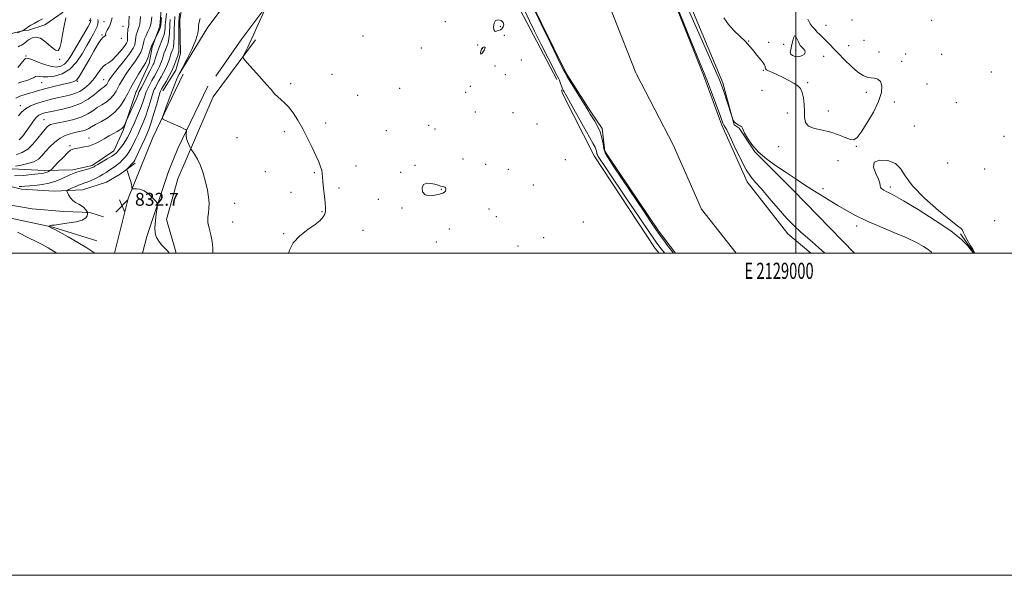
# Model space of a CAD drawing. Extents: x 2127300 to 2130200, y 342300 to 345200.
# Drawn here: x 2128519 to 2129129, y 342300 to 342645 of the extents above; entities that cross this region are included whole.
import ezdxf
from ezdxf.enums import TextEntityAlignment as Align

# ---------------------------------------------------------------- set-up
doc = ezdxf.new("R2010")
doc.units = 0
doc.header["$MEASUREMENT"] = 0
for name, color, linetype, lineweight in [('32000', 7, 'Continuous', 0), ('32001', 7, 'Continuous', 0), ('DTM HARD BREAKLINE', 7, 'Continuous', 0), ('DTM SPOT ELEVATION', 2, 'Continuous', 13), ('INDEX CONTOUR', 41, 'Continuous', 13), ('INTERMEDIATE CONTOUR', 44, 'Continuous', 0), ('INTERMEDIATE CONTOUR DEPRESSION', 44, 'Continuous', 0), ('SPOT ELEVATION', 7, 'Continuous', 0), ('STREAM - RIVER CENTERLINE', 11, 'Continuous', 0), ('STREAM - RIVER DOUBLE LINE', 5, 'Continuous', 0)]:
    doc.layers.add(name, color=color, linetype=linetype, lineweight=lineweight)
doc.styles.add('Style-ITALICS', font='ITALICS.shx')
doc.styles.add('Style-WORKING', font='WORKING.shx')

# ---------------------------------------------------------------- blocks, each defined once
blk = doc.blocks.new('SPOT')
at = {"layer": 'SPOT ELEVATION'}
for p, q in [((-3.91, -3.91), (3.82, 3.81)), ((-1.65, 3.77), (1.72, -3.93))]:
    blk.add_line(p, q, dxfattribs=at)

msp = doc.modelspace()

# ---------------------------------------------------------------- linework, layer by layer
at = {"layer": '32000', "flags": 128}
for points in [[(2127300, 342300), (2130200, 342300), (2130200, 345200), (2127300, 345200), (2127300, 342300)], [(2127500, 342500), (2130000, 342500), (2130000, 345000), (2127500, 345000), (2127500, 342500)], [(2129000, 342500), (2129000, 345000)]]:
    msp.add_lwpolyline(points, dxfattribs=at)
at = {"layer": 'DTM HARD BREAKLINE'}
for points in [[(2128863.754, 342827.321, 828.359), (2128864.732, 342825.992, 828.322), (2128870.677, 342825.149, 828.282), (2128875.134, 342816.478, 827.768), (2128899.325, 342747.467, 827.57), (2128923.707, 342679.896, 826.818), (2128954.823, 342605.765, 826.343)], [(2128617.399, 342610.998, 830.001), (2128635.354, 342640.272, 829.359), (2128660.497, 342674.058, 828.597), (2128691.791, 342707.121, 827.995), (2128720.269, 342734.385, 828.115), (2128728.132, 342750.838, 827.834), (2128721.267, 342773.399, 828.035), (2128712.739, 342794.649, 828.414)], [(2128793.892, 342771.208, 830.366), (2128787.533, 342767.495, 830.262), (2128776.778, 342758.924, 829.84), (2128759.407, 342742.683, 828.917), (2128737.161, 342721.291, 828.316), (2128703.347, 342688.892, 828.195), (2128676.754, 342660.535, 827.794), (2128656.323, 342633.029, 828.757), (2128640.312, 342609.844, 829.559)], [(2128794.732, 342769.907, 826.811), (2128794.994, 342769.302, 826.813), (2128795.567, 342768.181, 826.818), (2128795.322, 342755.019, 826.858), (2128802.283, 342713.653, 826.897), (2128829.1, 342650.922, 826.739), (2128851.89, 342607.736, 826.462)], [(2128513.531, 342636.313, 856.322), (2128521.392, 342638.094, 855.872), (2128524.03, 342638.422, 855.159), (2128534.179, 342641.66, 854.747), (2128544.92, 342649.059, 854.259), (2128553.847, 342657.097, 853.809), (2128560.692, 342672.169, 853.847), (2128564.864, 342707.134, 854.072), (2128563.904, 342719.879, 853.831)], [(2128608.79, 342706.515, 841.128), (2128608.822, 342700.198, 841.305), (2128608.057, 342672.198, 840.855), (2128605.53, 342640.764, 840.33), (2128600.79, 342627.904, 839.767), (2128598.927, 342617.703, 839.279), (2128591.065, 342600.498, 838.828), (2128590.868, 342600.237, 838.791)], [(2128622.537, 342702.859, 830.871), (2128622.078, 342698.549, 830.991), (2128620.147, 342659.701, 831.365), (2128617.96, 342644.788, 831.178), (2128618.281, 342623.94, 831.44), (2128615.406, 342613.613, 831.215), (2128607.392, 342600.682, 831.328)], [(2128664.895, 342632.343, 827.644), (2128638.562, 342596.939, 828.792), (2128616.563, 342546.005, 830.706), (2128609.595, 342520.947, 831.05), (2128615.09, 342502.328, 831.127), (2128615.604, 342500, 831.082)], [(2128619.979, 342611.023, 829.246), (2128601.164, 342571.793, 830.314), (2128585.873, 342533.957, 832.305), (2128577.299, 342500, 833.156)], [(2128635.308, 342603.672, 829.246), (2128616.724, 342564.925, 830.314), (2128610.94, 342550.612, 831.51), (2128597.433, 342510.296, 832.505), (2128594.833, 342500, 832.939)], [(2128915.284, 342500, 827.24), (2128912.729, 342502.916, 827.201), (2128875, 342560.389, 826.795), (2128855.315, 342599.094, 826.388), (2128854.743, 342601.378, 826.307)], [(2128954.823, 342605.765, 826.343), (2128961.888, 342579.724, 825.954), (2128964.991, 342577.479, 825.915), (2128974.615, 342562.873, 825.993), (2128998.429, 342538.985, 825.409), (2129036.516, 342500, 825.071)], [(2128590.868, 342600.237, 838.791), (2128582.662, 342576.096, 837.796), (2128576.929, 342563.387, 836.69), (2128563.551, 342554.385, 836.359), (2128551.433, 342551.711, 836.506), (2128533.727, 342551.178, 838.422), (2128513.872, 342552.215, 839.565)], [(2128487.483, 342547.797, 837.28), (2128519.724, 342539.607, 835.511), (2128540.016, 342538.41, 834.7), (2128557.571, 342539.242, 833.079), (2128572.455, 342544.061, 832.658), (2128580.971, 342549.076, 832.275), (2128590.228, 342555.92, 831.625)], [(2128498.435, 342532.338, 836.727), (2128526.23, 342527.494, 834.958), (2128545.898, 342525.909, 834.7), (2128557.407, 342525.503, 834.442), (2128562.651, 342524.993, 833.742), (2128570.633, 342522.456, 833.742)], [(2128495.431, 342525.447, 835.732), (2128539.079, 342516.025, 833.889), (2128566.496, 342507.71, 833.005)], [(2129102.336, 342512.054, 828.095), (2129110.719, 342500, 828.036)]]:
    msp.add_polyline3d(points, dxfattribs=at)
at = {"layer": 'DTM SPOT ELEVATION'}
for p in [(2128561.87, 342644.54, 852.5), (2129035.04, 342644.74, 826.5), (2129084.38, 342644.46, 826.9), (2128570.82, 342643.56, 848.6), (2128582.61, 342640.78, 847.1), (2128782.58, 342643.65, 826.9), (2128816.85, 342640.53, 828.5), (2129018.91, 342641.47, 826.95), (2128569.68, 342635.38, 848.1), (2128581.57, 342633.25, 847.7), (2128731.46, 342634.71, 827.1), (2128819.31, 342635.24, 827.2), (2128970.88, 342631.66, 828.07), (2129042.48, 342632.08, 826.27), (2128767.64, 342627.24, 826.3), (2128802.68, 342629.13, 826.95), (2128805.52, 342626.82, 825.78), (2128983.32, 342630.78, 828.3), (2128992.52, 342629.53, 828.79), (2129000, 342626.09, 830.6), (2129032.84, 342628.82, 826.7), (2128522.52, 342622.31, 852.1), (2128543.41, 342620.36, 853.9), (2128829.82, 342619.92, 827.98), (2129017.336, 342622.173, 829.238), (2129051.78, 342624.78, 826.7), (2129068.18, 342623.59, 827.5), (2129090.51, 342623.4, 826.34), (2128813.45, 342616.21, 827.3), (2128980.03, 342613.53, 827.91), (2129065.71, 342619.12, 827.14), (2128570.58, 342607.67, 844.9), (2128712.22, 342610.94, 826.6), (2128819.92, 342610.86, 826.48), (2129121.42, 342612.4, 827.03), (2128532.08, 342605.7, 849.1), (2128554.41, 342606.6, 847.9), (2128686.62, 342605.15, 827.7), (2128754.32, 342602.28, 826.9), (2128798.04, 342603.56, 826.9), (2128979.17, 342601.09, 827.3), (2129007.34, 342605.84, 828.23), (2129081.4, 342604.92, 827.17), (2128728.21, 342598.02, 826.9), (2128795.25, 342599.86, 826.47), (2129043.87, 342599.85, 828.71), (2128519.02, 342591.49, 846.5), (2129061.15, 342593.79, 827.51), (2129099.67, 342593.34, 827.26), (2128533.54, 342582.75, 842.9), (2128801.24, 342587.6, 826.54), (2128824.63, 342587.19, 826.2), (2128994.89, 342586.87, 827.2), (2129020.26, 342588.23, 829.05), (2128708.43, 342580.84, 827.5), (2128772.26, 342579.4, 826.19), (2128776.31, 342577.04, 826.9), (2128839.4, 342580.17, 827.08), (2129073.59, 342578.87, 827.56), (2128561.65, 342571.45, 838.7), (2128653.4, 342571.58, 828.9), (2128682.7, 342575.46, 828.4), (2128746.08, 342575.99, 826.9), (2129129.3, 342572.46, 827.36), (2128549.7, 342566.71, 838.3), (2128989.43, 342566.08, 826.96), (2129037.54, 342566.27, 827.87), (2128793.55, 342558.33, 827.1), (2128727.19, 342554.16, 827.2), (2128763.9, 342554.41, 826.38), (2128807.75, 342555.11, 826.92), (2128857.04, 342558.1, 826.81), (2129026.35, 342557.34, 826.33), (2129094.36, 342556.02, 826.84), (2128670.88, 342550.62, 828.3), (2128701.28, 342549.86, 828.2), (2128754.9, 342550.04, 826.1), (2128821.74, 342552.02, 827.1), (2129117.19, 342552.11, 826.83), (2128716.63, 342540.36, 827.6), (2128837.15, 342542.19, 827.11), (2129016.94, 342540.06, 826.39), (2129058.82, 342540.96, 828.34), (2128686.81, 342537.76, 828.1), (2128780.24, 342539.49, 825.9), (2128780.24, 342539.49, 826.05), (2128651.85, 342530.86, 829.4), (2128741.15, 342533.48, 827.1), (2128755.67, 342528.1, 826.1), (2128706.16, 342525.77, 828.1), (2128809.67, 342527.39, 826.9), (2128814.25, 342522.69, 827.07), (2128650.68, 342519.39, 829.3), (2128868.31, 342519.29, 826.43), (2129037.76, 342516.77, 825.55), (2129123.45, 342520.18, 826.57), (2128682.26, 342511.98, 828.1), (2128731.65, 342514.15, 827.1), (2128785.13, 342514.95, 826.85), (2128843.68, 342509.55, 827.4), (2128777, 342506.83, 826.9), (2128827.66, 342504.35, 827.1)]:
    msp.add_point(p, dxfattribs=at)
at = {"layer": 'INDEX CONTOUR'}
for points in [[(2128515.844, 342553.994, 840), (2128519.481, 342554.64, 840), (2128523.608, 342555.53, 840), (2128527.375, 342556.755, 840), (2128530.177, 342558.394, 840), (2128532.379, 342560.47, 840), (2128534.593, 342562.995, 840), (2128537.288, 342565.904, 840), (2128540.365, 342568.822, 840), (2128543.587, 342571.3, 840), (2128546.75, 342573.006, 840), (2128549.794, 342574.087, 840), (2128552.692, 342574.808, 840), (2128555.403, 342575.403, 840), (2128557.822, 342575.979, 840), (2128559.83, 342576.61, 840), (2128561.433, 342577.376, 840), (2128563.145, 342578.384, 840), (2128565.605, 342579.748, 840), (2128569.224, 342581.591, 840), (2128573.492, 342584.078, 840), (2128577.672, 342587.387, 840), (2128581.145, 342591.51, 840), (2128583.781, 342595.719, 840), (2128585.573, 342599.101, 840), (2128586.609, 342601.082, 840), (2128587.369, 342602.437, 840), (2128588.431, 342604.276, 840), (2128592.315, 342611.072, 840), (2128594.286, 342614.43, 840), (2128595.714, 342616.74, 840), (2128596.718, 342618.404, 840), (2128597.547, 342620.102, 840), (2128598.383, 342622.305, 840), (2128599.163, 342624.658, 840), (2128600.099, 342627.741, 840), (2128600.326, 342628.405, 840), (2128600.638, 342629.09, 840), (2128601.169, 342630.151, 840), (2128602.897, 342633.537, 840), (2128603.976, 342635.834, 840), (2128604.778, 342637.574, 840), (2128605.457, 342639.116, 840), (2128605.834, 342640.091, 840), (2128605.972, 342640.604, 840), (2128606.032, 342641.262, 840), (2128606.566, 342646.304, 840)], [(2128517.511, 342605.391, 850), (2128519.207, 342606.021, 850), (2128523.506, 342607.35, 850), (2128525.532, 342608.105, 850), (2128527.091, 342608.895, 850), (2128528.348, 342609.549, 850), (2128529.574, 342609.863, 850), (2128531.054, 342609.727, 850), (2128533.115, 342609.42, 850), (2128536.098, 342609.316, 850), (2128540.181, 342609.794, 850), (2128544.89, 342611.253, 850), (2128549.586, 342614.095, 850), (2128553.744, 342618.495, 850), (2128557.273, 342623.709, 850), (2128560.194, 342628.765, 850), (2128562.534, 342632.89, 850), (2128564.336, 342636.102, 850), (2128565.652, 342638.619, 850), (2128566.53, 342640.641, 850), (2128567.019, 342642.296, 850), (2128567.166, 342643.697, 850), (2128567.047, 342644.948, 850)], [(2128638.321, 342500, 830), (2128638.36, 342503.116, 830), (2128637.941, 342507.186, 830), (2128637.057, 342511.345, 830), (2128636.056, 342515.386, 830), (2128635.373, 342519.046, 830), (2128635.307, 342522.161, 830), (2128635.628, 342524.969, 830), (2128635.97, 342527.809, 830), (2128636.027, 342530.987, 830), (2128635.712, 342534.694, 830), (2128635, 342539.088, 830), (2128633.881, 342544.198, 830), (2128632.419, 342549.524, 830), (2128630.695, 342554.437, 830), (2128628.827, 342558.414, 830), (2128627.073, 342561.371, 830), (2128625.725, 342563.328, 830), (2128624.967, 342564.4, 830), (2128624.546, 342565.071, 830), (2128624.103, 342565.915, 830), (2128623.385, 342567.359, 830), (2128622.575, 342569.229, 830), (2128621.964, 342571.205, 830), (2128621.761, 342573, 830), (2128621.848, 342574.473, 830), (2128622.028, 342575.519, 830), (2128622.113, 342576.094, 830), (2128621.959, 342576.394, 830), (2128621.437, 342576.677, 830), (2128620.423, 342577.161, 830), (2128618.836, 342577.904, 830), (2128616.601, 342578.926, 830), (2128613.767, 342580.197, 830), (2128608.527, 342582.519, 830), (2128607.292, 342583.235, 830), (2128607.194, 342584.48, 830), (2128608.15, 342587.319, 830), (2128609.993, 342592.369, 830), (2128612.234, 342598.445, 830), (2128614.301, 342603.914, 830), (2128615.745, 342607.513, 830), (2128616.618, 342609.478, 830), (2128617.093, 342610.416, 830), (2128619.538, 342615.077, 830), (2128622.192, 342620.196, 830), (2128625.282, 342626.457, 830), (2128627.839, 342632.312, 830), (2128629.15, 342636.568, 830), (2128629.537, 342639.449, 830), (2128629.581, 342641.529, 830), (2128629.805, 342643.4, 830), (2128630.493, 342645.704, 830)], [(2129001.769, 342621.918, 830), (2129003.695, 342622.385, 830), (2129005.198, 342623.308, 830), (2129005.919, 342624.507, 830), (2129005.639, 342625.806, 830), (2129004.721, 342627.058, 830), (2129002.879, 342628.935, 830), (2129002.273, 342629.787, 830), (2129001.663, 342631.043, 830), (2129000.91, 342632.85, 830), (2129000.079, 342634.465, 830), (2128999.283, 342634.923, 830), (2128998.609, 342633.581, 830), (2128998.019, 342631.08, 830), (2128997.447, 342628.386, 830), (2128996.892, 342626.269, 830), (2128996.611, 342624.725, 830), (2128996.927, 342623.558, 830), (2128998.056, 342622.629, 830), (2128999.779, 342622.031, 830), (2129001.769, 342621.918, 830)]]:
    msp.add_polyline3d(points, dxfattribs=at)
at = {"layer": 'INTERMEDIATE CONTOUR'}
for points in [[(2128931.107, 342656.619, 826), (2128937.469, 342642.005, 826), (2128949.408, 342614.907, 826), (2128952.636, 342607.474, 826), (2128954.341, 342603.251, 826), (2128955.549, 342599.77, 826), (2128957.049, 342595.193, 826), (2128960.75, 342583.754, 826), (2128961.084, 342582.808, 826), (2128961.29, 342582.412, 826), (2128961.61, 342581.909, 826), (2128962.109, 342581.263, 826), (2128962.805, 342580.591, 826), (2128963.689, 342579.99, 826), (2128964.633, 342579.476, 826), (2128965.482, 342579.044, 826), (2128966.111, 342578.682, 826), (2128966.531, 342578.345, 826), (2128966.786, 342577.98, 826), (2128966.966, 342577.474, 826), (2128967.351, 342576.466, 826), (2128968.268, 342574.534, 826), (2128970.019, 342571.402, 826), (2128972.808, 342567.377, 826), (2128976.811, 342562.908, 826), (2128982.065, 342558.395, 826), (2128988.037, 342554.032, 826), (2128994.051, 342549.961, 826), (2128999.594, 342546.273, 826), (2129004.806, 342542.847, 826), (2129009.988, 342539.514, 826), (2129015.362, 342536.147, 826), (2129020.824, 342532.794, 826), (2129026.194, 342529.549, 826), (2129031.436, 342526.456, 826), (2129037.105, 342523.368, 826), (2129043.903, 342520.086, 826), (2129052.192, 342516.499, 826), (2129060.984, 342512.838, 826), (2129068.951, 342509.42, 826), (2129075.048, 342506.502, 826), (2129079.371, 342504.095, 826), (2129082.299, 342502.151, 826), (2129084.171, 342500.582, 826), (2129084.564, 342500, 826)], [(2128685.43, 342500, 828), (2128685.795, 342501.423, 828), (2128688.215, 342506.451, 828), (2128692.317, 342510.825, 828), (2128697.254, 342514.556, 828), (2128701.795, 342517.693, 828), (2128704.973, 342520.29, 828), (2128706.884, 342522.447, 828), (2128707.888, 342524.273, 828), (2128708.305, 342525.955, 828), (2128708.306, 342528.003, 828), (2128708.02, 342531.009, 828), (2128707.578, 342535.291, 828), (2128707.102, 342540.087, 828), (2128706.717, 342544.364, 828), (2128706.494, 342547.37, 828), (2128706.294, 342549.487, 828), (2128705.928, 342551.381, 828), (2128705.22, 342553.648, 828), (2128704.051, 342556.623, 828), (2128702.315, 342560.569, 828), (2128699.962, 342565.614, 828), (2128697.16, 342571.315, 828), (2128694.134, 342577.09, 828), (2128691.086, 342582.421, 828), (2128688.132, 342587.034, 828), (2128685.368, 342590.719, 828), (2128682.869, 342593.375, 828), (2128680.624, 342595.339, 828), (2128678.603, 342597.058, 828), (2128676.695, 342598.968, 828), (2128674.478, 342601.469, 828), (2128671.452, 342604.95, 828), (2128667.375, 342609.546, 828), (2128659.51, 342618.286, 828), (2128657.575, 342620.494, 828), (2128657.01, 342621.586, 828), (2128657.328, 342622.497, 828), (2128658.094, 342623.95, 828), (2128659.061, 342625.819, 828), (2128660.03, 342627.761, 828), (2128660.899, 342629.619, 828), (2128663.554, 342635.51, 828), (2128665.915, 342640.662, 828), (2128670.678, 342650.97, 828)], [(2128918.84, 342500, 826), (2128916.32, 342502.959, 826), (2128913.449, 342506.782, 826), (2128909.263, 342512.833, 826), (2128902.816, 342522.325, 826), (2128895.285, 342533.464, 826), (2128883.443, 342551.053, 826), (2128877.46, 342560.021, 826), (2128876.956, 342560.902, 826), (2128876.726, 342561.596, 826), (2128876.347, 342563.536, 826), (2128876.042, 342564.62, 826), (2128875.507, 342565.802, 826), (2128874.321, 342567.924, 826), (2128871.992, 342572.028, 826), (2128868.29, 342578.648, 826), (2128860.304, 342592.981, 826), (2128857.923, 342597.194, 826), (2128856.061, 342600.457, 826), (2128855.679, 342601.238, 826), (2128855.349, 342602.049, 826), (2128853.863, 342605.997, 826), (2128853.377, 342607.253, 826), (2128852.97, 342608.212, 826), (2128852.095, 342609.976, 826), (2128846.512, 342620.934, 826), (2128842.148, 342629.525, 826), (2128838.005, 342637.72, 826), (2128834.786, 342644.193, 826), (2128831.91, 342650.302, 826)], [(2128924.283, 342500, 824), (2128922.847, 342501.789, 824), (2128920.505, 342504.825, 824), (2128917.886, 342508.316, 824), (2128915.364, 342511.763, 824), (2128913.088, 342514.978, 824), (2128910.327, 342519.034, 824), (2128906.124, 342525.316, 824), (2128887.244, 342553.643, 824), (2128883.648, 342559.095, 824), (2128881.878, 342562.193, 824), (2128881.069, 342564.633, 824), (2128880.463, 342567.754, 824), (2128879.734, 342571.452, 824), (2128878.664, 342575.266, 824), (2128877.131, 342578.79, 824), (2128875.395, 342581.852, 824), (2128873.811, 342584.341, 824), (2128872.581, 342586.303, 824), (2128871.286, 342588.435, 824), (2128869.352, 342591.594, 824), (2128866.448, 342596.265, 824), (2128858.992, 342608.184, 824), (2128858.416, 342609.13, 824), (2128858.299, 342609.358, 824), (2128858.239, 342609.511, 824), (2128858.127, 342609.755, 824), (2128857.93, 342610.135, 824), (2128856.758, 342612.239, 824), (2128856.137, 342613.431, 824), (2128854.802, 342616.12, 824), (2128852.074, 342621.69, 824), (2128847.623, 342630.82, 824), (2128842.497, 342641.363, 824), (2128838.09, 342650.465, 824)], [(2128515.337, 342548.013, 838), (2128521.005, 342548.251, 838), (2128525.846, 342548.713, 838), (2128531.981, 342549.49, 838), (2128533.468, 342549.708, 838), (2128534.514, 342549.953, 838), (2128535.505, 342550.308, 838), (2128536.41, 342550.705, 838), (2128537.096, 342551.035, 838), (2128537.546, 342551.298, 838), (2128538.218, 342551.923, 838), (2128542.293, 342556.159, 838), (2128545.426, 342559.372, 838), (2128548.238, 342562.151, 838), (2128550.14, 342563.801, 838), (2128551.58, 342564.574, 838), (2128553.262, 342564.962, 838), (2128555.686, 342565.37, 838), (2128558.534, 342565.876, 838), (2128561.281, 342566.473, 838), (2128563.563, 342567.175, 838), (2128565.658, 342568.085, 838), (2128568.004, 342569.327, 838), (2128570.886, 342570.953, 838), (2128573.985, 342572.718, 838), (2128576.828, 342574.306, 838), (2128579.047, 342575.492, 838), (2128580.693, 342576.427, 838), (2128581.921, 342577.351, 838), (2128582.862, 342578.428, 838), (2128583.553, 342579.511, 838), (2128584.006, 342580.372, 838), (2128584.29, 342580.948, 838), (2128584.702, 342581.837, 838), (2128587.167, 342587.289, 838), (2128589.05, 342591.489, 838), (2128590.713, 342595.277, 838), (2128591.758, 342597.785, 838), (2128592.288, 342599.176, 838), (2128592.529, 342599.873, 838), (2128592.72, 342600.328, 838), (2128594.063, 342602.887, 838), (2128599.26, 342612.905, 838), (2128601.423, 342616.984, 838), (2128601.699, 342617.63, 838), (2128601.992, 342618.492, 838), (2128602.995, 342621.837, 838), (2128603.804, 342624.37, 838), (2128604.827, 342627.221, 838), (2128607.203, 342633.073, 838), (2128608.114, 342635.712, 838), (2128608.593, 342637.966, 838), (2128608.766, 342639.877, 838), (2128608.83, 342641.532, 838), (2128608.957, 342643.128, 838), (2128609.617, 342648.828, 838)], [(2128516.057, 342596.215, 848), (2128518.707, 342597.334, 848), (2128521.329, 342598.249, 848), (2128523.854, 342599.005, 848), (2128526.219, 342599.678, 848), (2128531.111, 342601.127, 848), (2128534.743, 342602.121, 848), (2128539.674, 342603.378, 848), (2128544.986, 342604.684, 848), (2128549.46, 342605.76, 848), (2128552.231, 342606.485, 848), (2128553.856, 342607.384, 848), (2128555.25, 342609.139, 848), (2128557.135, 342612.23, 848), (2128559.469, 342616.324, 848), (2128562.019, 342620.884, 848), (2128564.563, 342625.385, 848), (2128566.92, 342629.351, 848), (2128568.922, 342632.316, 848), (2128570.428, 342633.978, 848), (2128571.414, 342634.691, 848), (2128571.882, 342634.971, 848), (2128571.903, 342635.275, 848), (2128571.813, 342635.836, 848), (2128572.013, 342636.829, 848), (2128572.771, 342638.342, 848), (2128573.807, 342640.12, 848), (2128574.704, 342641.821, 848), (2128575.178, 342643.212, 848), (2128575.47, 342644.494, 848), (2128575.955, 342645.975, 848)], [(2128516.496, 342561.262, 842), (2128520.144, 342562.471, 842), (2128523.498, 342564.464, 842), (2128526.792, 342567.604, 842), (2128529.853, 342571.271, 842), (2128532.408, 342574.601, 842), (2128534.271, 342576.924, 842), (2128535.604, 342578.353, 842), (2128536.658, 342579.197, 842), (2128537.745, 342579.746, 842), (2128539.429, 342580.223, 842), (2128542.335, 342580.831, 842), (2128546.806, 342581.739, 842), (2128552.06, 342582.979, 842), (2128557.03, 342584.548, 842), (2128560.914, 342586.411, 842), (2128563.965, 342588.394, 842), (2128566.696, 342590.292, 842), (2128569.499, 342591.983, 842), (2128572.269, 342593.676, 842), (2128574.777, 342595.666, 842), (2128576.833, 342598.106, 842), (2128578.393, 342600.597, 842), (2128580.066, 342603.771, 842), (2128580.516, 342604.573, 842), (2128582.229, 342607.539, 842), (2128583.782, 342610.095, 842), (2128585.75, 342613.059, 842), (2128588.034, 342616.183, 842), (2128590.335, 342619.283, 842), (2128592.31, 342622.194, 842), (2128593.693, 342624.77, 842), (2128594.547, 342626.951, 842), (2128595.015, 342628.698, 842), (2128595.259, 342630.044, 842), (2128595.517, 342631.316, 842), (2128596.045, 342632.913, 842), (2128597.001, 342635.085, 842), (2128598.137, 342637.484, 842), (2128599.108, 342639.61, 842), (2128599.675, 342641.232, 842), (2128600.028, 342643.187, 842), (2128600.466, 342646.578, 842)], [(2128517.265, 342636.688, 856), (2128520.505, 342638.197, 856), (2128521.308, 342638.548, 856), (2128521.593, 342638.72, 856), (2128522.012, 342639.056, 856), (2128522.722, 342639.655, 856), (2128523.829, 342640.488, 856), (2128525.424, 342641.491, 856), (2128527.546, 342642.622, 856), (2128530.026, 342643.924, 856), (2128532.641, 342645.458, 856)], [(2128517.379, 342615.224, 852), (2128518.627, 342616.738, 852), (2128521.239, 342619.962, 852), (2128522.14, 342620.871, 852), (2128523.276, 342621.051, 852), (2128525.376, 342620.42, 852), (2128528.903, 342619.014, 852), (2128533.256, 342617.334, 852), (2128537.572, 342615.998, 852), (2128541.163, 342615.514, 852), (2128544.047, 342615.961, 852), (2128546.419, 342617.308, 852), (2128548.495, 342619.537, 852), (2128550.568, 342622.678, 852), (2128561.011, 342640.615, 852), (2128562.305, 342642.993, 852), (2128562.691, 342644.351, 852), (2128562.428, 342645.592, 852)], [(2128517.692, 342628.138, 854), (2128518.642, 342628.653, 854), (2128519.671, 342629.176, 854), (2128520.702, 342629.733, 854), (2128521.623, 342630.329, 854), (2128522.393, 342630.978, 854), (2128523.236, 342631.724, 854), (2128524.445, 342632.622, 854), (2128526.252, 342633.595, 854), (2128528.646, 342634.067, 854), (2128531.556, 342633.332, 854), (2128534.836, 342631.024, 854), (2128538.044, 342628.139, 854), (2128540.667, 342626.009, 854), (2128542.347, 342625.72, 854), (2128543.368, 342627.363, 854), (2128544.176, 342630.781, 854), (2128545.122, 342635.662, 854), (2128546.187, 342641.075, 854), (2128547.259, 342645.936, 854)], [(2128517.819, 342585.233, 846), (2128519.761, 342587.489, 846), (2128522.192, 342589.623, 846), (2128525.315, 342591.395, 846), (2128529.022, 342592.853, 846), (2128533.126, 342594.119, 846), (2128537.434, 342595.288, 846), (2128541.725, 342596.355, 846), (2128545.772, 342597.286, 846), (2128549.408, 342598.102, 846), (2128552.704, 342599.033, 846), (2128555.792, 342600.363, 846), (2128558.768, 342602.301, 846), (2128561.577, 342604.768, 846), (2128564.13, 342607.608, 846), (2128566.364, 342610.623, 846), (2128568.329, 342613.438, 846), (2128570.105, 342615.63, 846), (2128571.798, 342616.979, 846), (2128573.623, 342618.073, 846), (2128575.822, 342619.697, 846), (2128578.505, 342622.372, 846), (2128581.244, 342625.54, 846), (2128583.48, 342628.378, 846), (2128584.801, 342630.292, 846), (2128585.377, 342631.61, 846), (2128585.528, 342632.896, 846), (2128585.532, 342634.557, 846), (2128585.515, 342636.392, 846), (2128585.562, 342638.046, 846), (2128585.73, 342639.284, 846), (2128585.963, 342640.344, 846), (2128586.176, 342641.587, 846), (2128586.306, 342643.262, 846), (2128586.47, 342647.121, 846)], [(2128518.16, 342541.322, 836), (2128519.862, 342541.332, 836), (2128521.652, 342541.461, 836), (2128527.918, 342542.058, 836), (2128532.387, 342542.623, 836), (2128536.931, 342543.502, 836), (2128540.989, 342544.742, 836), (2128544.418, 342546.143, 836), (2128549.331, 342548.459, 836), (2128551.251, 342549.269, 836), (2128553.415, 342550.032, 836), (2128556.121, 342550.857, 836), (2128561.39, 342552.361, 836), (2128562.951, 342552.837, 836), (2128563.811, 342553.145, 836), (2128564.273, 342553.363, 836), (2128564.668, 342553.597, 836), (2128565.438, 342554.07, 836), (2128567.051, 342555.035, 836), (2128572.916, 342558.484, 836), (2128575.678, 342560.148, 836), (2128577.427, 342561.301, 836), (2128578.522, 342562.254, 836), (2128579.565, 342563.476, 836), (2128581.002, 342565.297, 836), (2128582.662, 342567.498, 836), (2128584.217, 342569.721, 836), (2128585.449, 342571.756, 836), (2128586.576, 342573.973, 836), (2128587.922, 342576.891, 836), (2128589.704, 342580.836, 836), (2128591.688, 342585.36, 836), (2128593.53, 342589.826, 836), (2128594.956, 342593.681, 836), (2128595.962, 342596.725, 836), (2128596.612, 342598.842, 836), (2128597.007, 342600.057, 836), (2128597.395, 342600.946, 836), (2128600.619, 342607.138, 836), (2128602.087, 342609.89, 836), (2128604.456, 342614.172, 836), (2128605.325, 342615.859, 836), (2128606.005, 342617.42, 836), (2128606.561, 342618.957, 836), (2128607.07, 342620.566, 836), (2128607.605, 342622.324, 836), (2128608.211, 342624.22, 836), (2128608.929, 342626.221, 836), (2128609.762, 342628.319, 836), (2128610.57, 342630.6, 836), (2128611.179, 342633.176, 836), (2128611.474, 342636.098, 836), (2128611.662, 342642.192, 836), (2128611.881, 342644.994, 836)], [(2128518.207, 342570.217, 844), (2128520.26, 342572.459, 844), (2128522.426, 342575.275, 844), (2128524.469, 342578.186, 844), (2128526.213, 342580.779, 844), (2128527.722, 342582.921, 844), (2128529.117, 342584.545, 844), (2128530.504, 342585.627, 844), (2128531.922, 342586.311, 844), (2128533.393, 342586.784, 844), (2128535.02, 342587.218, 844), (2128537.235, 342587.729, 844), (2128545.25, 342589.399, 844), (2128550.747, 342590.827, 844), (2128556.222, 342592.868, 844), (2128560.986, 342595.558, 844), (2128564.859, 342598.418, 844), (2128567.787, 342600.836, 844), (2128569.774, 342602.375, 844), (2128571.045, 342603.274, 844), (2128571.883, 342603.944, 844), (2128572.52, 342604.702, 844), (2128573.005, 342605.475, 844), (2128573.664, 342606.709, 844), (2128573.859, 342607.047, 844), (2128574.267, 342607.716, 844), (2128575.248, 342609.118, 844), (2128577.215, 342611.689, 844), (2128580.354, 342615.626, 844), (2128583.952, 342620.162, 844), (2128587.073, 342624.285, 844), (2128589.003, 342627.234, 844), (2128589.932, 342629.244, 844), (2128590.272, 342630.797, 844), (2128590.516, 342633.854, 844), (2128590.804, 342635.479, 844), (2128591.365, 342637.185, 844), (2128592.05, 342638.914, 844), (2128592.642, 342640.598, 844), (2128592.99, 342642.247, 844), (2128593.207, 342644.193, 844), (2128593.468, 342646.85, 844)], [(2128565.101, 342500, 834), (2128564.544, 342500.425, 834), (2128560.232, 342503.282, 834), (2128554.541, 342506.66, 834), (2128548.539, 342510.035, 834), (2128540.662, 342514.369, 834), (2128538.519, 342515.572, 834), (2128536.559, 342516.546, 834), (2128536.527, 342516.617, 834), (2128536.666, 342516.696, 834), (2128536.952, 342516.828, 834), (2128537.369, 342516.989, 834), (2128537.907, 342517.139, 834), (2128538.552, 342517.249, 834), (2128540.092, 342517.442, 834), (2128542.572, 342517.823, 834), (2128545.208, 342518.186, 834), (2128549.194, 342518.724, 834), (2128553.642, 342519.489, 834), (2128557.381, 342520.538, 834), (2128559.535, 342521.866, 834), (2128560.416, 342523.228, 834), (2128560.632, 342524.322, 834), (2128560.673, 342524.956, 834), (2128560.554, 342525.385, 834), (2128560.175, 342525.977, 834), (2128559.451, 342526.99, 834), (2128558.365, 342528.244, 834), (2128556.916, 342529.447, 834), (2128555.145, 342530.41, 834), (2128553.249, 342531.345, 834), (2128551.469, 342532.566, 834), (2128550.002, 342534.257, 834), (2128548.895, 342536.084, 834), (2128548.154, 342537.586, 834), (2128547.813, 342538.442, 834), (2128548.029, 342538.914, 834), (2128548.984, 342539.407, 834), (2128550.752, 342540.215, 834), (2128552.951, 342541.198, 834), (2128555.089, 342542.106, 834), (2128556.825, 342542.77, 834), (2128558.438, 342543.344, 834), (2128560.358, 342544.062, 834), (2128562.869, 342545.094, 834), (2128565.666, 342546.349, 834), (2128568.295, 342547.672, 834), (2128570.421, 342548.935, 834), (2128572.185, 342550.134, 834), (2128573.845, 342551.291, 834), (2128577.416, 342553.619, 834), (2128579.195, 342554.902, 834), (2128580.859, 342556.318, 834), (2128582.388, 342557.821, 834), (2128583.779, 342559.34, 834), (2128585.046, 342560.855, 834), (2128586.27, 342562.555, 834), (2128587.551, 342564.679, 834), (2128588.963, 342567.389, 834), (2128590.475, 342570.541, 834), (2128592.033, 342573.916, 834), (2128593.591, 342577.368, 834), (2128595.148, 342581.047, 834), (2128596.712, 342585.18, 834), (2128598.262, 342589.816, 834), (2128599.649, 342594.303, 834), (2128600.694, 342597.811, 834), (2128601.295, 342599.786, 834), (2128601.655, 342600.766, 834), (2128602.054, 342601.565, 834), (2128602.721, 342602.844, 834), (2128603.683, 342604.649, 834), (2128604.913, 342606.875, 834), (2128606.36, 342609.406, 834), (2128607.862, 342612.082, 834), (2128609.228, 342614.735, 834), (2128610.311, 342617.21, 834), (2128611.13, 342619.421, 834), (2128611.743, 342621.299, 834), (2128612.215, 342622.812, 834), (2128612.619, 342624.069, 834), (2128613.031, 342625.22, 834), (2128613.496, 342626.454, 834), (2128613.937, 342628.128, 834), (2128614.245, 342630.641, 834), (2128614.354, 342634.23, 834), (2128614.383, 342638.489, 834), (2128614.495, 342642.851, 834), (2128614.806, 342646.861, 834)], [(2128611.244, 342500, 832), (2128611.072, 342500.408, 832), (2128610.161, 342501.497, 832), (2128608.559, 342503.109, 832), (2128606.609, 342505.129, 832), (2128604.775, 342507.343, 832), (2128603.442, 342509.634, 832), (2128602.677, 342512.287, 832), (2128602.468, 342515.684, 832), (2128602.757, 342519.979, 832), (2128603.31, 342524.404, 832), (2128603.849, 342527.964, 832), (2128604.104, 342529.989, 832), (2128603.838, 342531.128, 832), (2128602.822, 342532.356, 832), (2128600.93, 342534.365, 832), (2128598.444, 342536.707, 832), (2128595.744, 342538.65, 832), (2128593.185, 342539.65, 832), (2128591.009, 342539.917, 832), (2128588.572, 342539.807, 832), (2128588.241, 342539.957, 832), (2128588.151, 342540.429, 832), (2128588.051, 342541.33, 832), (2128587.828, 342542.684, 832), (2128587.401, 342544.493, 832), (2128586.739, 342546.682, 832), (2128585.996, 342548.873, 832), (2128585.377, 342550.611, 832), (2128585.059, 342551.596, 832), (2128585.121, 342552.143, 832), (2128585.613, 342552.722, 832), (2128588.605, 342555.835, 832), (2128589.271, 342556.6, 832), (2128589.901, 342557.636, 832), (2128590.885, 342559.637, 832), (2128592.477, 342563.022, 832), (2128596.144, 342570.941, 832), (2128597.479, 342573.9, 832), (2128598.608, 342576.734, 832), (2128599.894, 342580.534, 832), (2128601.568, 342585.952, 832), (2128603.336, 342591.881, 832), (2128605.583, 342599.515, 832), (2128605.915, 342600.585, 832), (2128606.05, 342600.904, 832), (2128606.253, 342601.286, 832), (2128606.747, 342602.16, 832), (2128609.342, 342606.585, 832), (2128611.267, 342609.993, 832), (2128613.13, 342613.61, 832), (2128614.617, 342616.999, 832), (2128615.699, 342619.885, 832), (2128616.417, 342622.033, 832), (2128617.133, 342624.22, 832), (2128617.231, 342624.59, 832), (2128617.305, 342625.656, 832), (2128617.31, 342628.105, 832), (2128617.235, 342632.362, 832), (2128617.192, 342637.795, 832), (2128617.327, 342643.511, 832), (2128617.73, 342648.727, 832)], [(2128814.857, 342637.898, 828), (2128815.801, 342638.166, 828), (2128816.765, 342638.552, 828), (2128817.713, 342639.245, 828), (2128818.552, 342640.367, 828), (2128818.971, 342641.75, 828), (2128818.608, 342643.155, 828), (2128817.268, 342644.317, 828), (2128815.442, 342644.864, 828), (2128813.792, 342644.398, 828), (2128812.84, 342642.733, 828), (2128812.547, 342640.529, 828), (2128812.737, 342638.656, 828), (2128813.247, 342637.768, 828), (2128813.982, 342637.658, 828), (2128814.857, 342637.898, 828)], [(2128927.796, 342649.667, 824), (2128935.625, 342630.268, 824), (2128943.181, 342611.691, 824), (2128945.223, 342606.542, 824), (2128947.742, 342599.973, 824), (2128950.466, 342592.753, 824), (2128952.771, 342586.572, 824), (2128954.899, 342580.756, 824), (2128955.219, 342579.918, 824), (2128955.434, 342579.488, 824), (2128955.64, 342579.197, 824), (2128955.884, 342578.886, 824), (2128956.28, 342578.259, 824), (2128957.196, 342576.485, 824), (2128959.063, 342572.596, 824), (2128962.116, 342566.115, 824), (2128965.799, 342558.512, 824), (2128969.356, 342551.747, 824), (2128972.295, 342547.178, 824), (2128975.158, 342543.75, 824), (2128978.75, 342539.808, 824), (2128983.6, 342534.186, 824), (2128989.133, 342527.682, 824), (2128994.503, 342521.582, 824), (2128999.064, 342516.857, 824), (2129002.991, 342513.207, 824), (2129010.381, 342506.77, 824), (2129014.166, 342503.454, 824), (2129018.136, 342500, 824)], [(2128955.424, 342645.948, 828), (2128958.262, 342641.831, 828), (2128961.775, 342637.939, 828), (2128965.483, 342634.401, 828), (2128968.819, 342631.255, 828), (2128971.37, 342628.511, 828), (2128973.341, 342626.079, 828), (2128975.092, 342623.839, 828), (2128976.88, 342621.712, 828), (2128978.562, 342619.779, 828), (2128979.891, 342618.156, 828), (2128980.689, 342616.928, 828), (2128981.046, 342616.027, 828), (2128981.119, 342615.354, 828), (2128981.096, 342614.808, 828), (2128981.271, 342614.295, 828), (2128981.968, 342613.722, 828), (2128983.447, 342612.996, 828), (2128985.699, 342612.016, 828), (2128988.653, 342610.681, 828), (2128992.158, 342608.952, 828), (2128995.769, 342607.054, 828), (2128998.961, 342605.272, 828), (2129001.332, 342603.756, 828), (2129002.97, 342602.099, 828), (2129004.079, 342599.757, 828), (2129004.836, 342596.365, 828), (2129005.291, 342592.292, 828), (2129005.462, 342588.09, 828), (2129005.496, 342584.252, 828), (2129006.054, 342581.05, 828), (2129007.926, 342578.695, 828), (2129011.623, 342577.267, 828), (2129016.543, 342576.293, 828), (2129021.809, 342575.169, 828), (2129026.652, 342573.494, 828), (2129030.764, 342571.699, 828), (2129033.946, 342570.422, 828), (2129036.175, 342570.264, 828), (2129038.123, 342571.693, 828), (2129040.635, 342575.137, 828), (2129044.24, 342580.743, 828), (2129048.195, 342587.517, 828), (2129051.44, 342594.182, 828), (2129053.15, 342599.672, 828), (2129053.432, 342603.784, 828), (2129052.624, 342606.53, 828), (2129051.056, 342608, 828), (2129049.003, 342608.616, 828), (2129046.729, 342608.879, 828), (2129044.402, 342609.284, 828), (2129041.792, 342610.302, 828), (2129038.576, 342612.401, 828), (2129034.586, 342615.83, 828), (2129030.285, 342619.989, 828), (2129026.293, 342624.06, 828), (2129018.52, 342632.153, 828), (2129016.712, 342633.961, 828), (2129015.041, 342635.603, 828), (2129013.422, 342637.221, 828), (2129011.81, 342638.917, 828), (2129010.305, 342640.648, 828), (2129009.047, 342642.331, 828), (2129008.14, 342643.887, 828), (2129007.534, 342645.25, 828)], [(2129111.248, 342500, 828), (2129110.777, 342500.814, 828), (2129109.838, 342502.403, 828), (2129108.262, 342505.023, 828), (2129106.422, 342508.137, 828), (2129104.848, 342510.966, 828), (2129103.93, 342512.908, 828), (2129103.487, 342514.061, 828), (2129103.198, 342514.698, 828), (2129102.599, 342515.238, 828), (2129100.66, 342516.678, 828), (2129096.209, 342520.161, 828), (2129088.682, 342526.364, 828), (2129079.931, 342534.103, 828), (2129072.416, 342541.727, 828), (2129067.853, 342547.89, 828), (2129065.004, 342552.457, 828), (2129061.889, 342555.597, 828), (2129057.178, 342557.413, 828), (2129052.146, 342557.749, 828), (2129048.715, 342556.382, 828), (2129048.221, 342553.312, 828), (2129049.645, 342549.426, 828), (2129051.376, 342545.833, 828), (2129052.186, 342543.378, 828), (2129052.372, 342541.864, 828), (2129052.609, 342540.826, 828), (2129053.418, 342539.886, 828), (2129054.704, 342538.994, 828), (2129056.216, 342538.184, 828), (2129057.969, 342537.336, 828), (2129061.046, 342535.715, 828), (2129066.799, 342532.435, 828), (2129075.932, 342526.978, 828), (2129086.564, 342520.307, 828), (2129096.172, 342513.755, 828), (2129102.795, 342508.424, 828), (2129106.723, 342504.485, 828), (2129108.813, 342501.881, 828), (2129109.832, 342500.49, 828), (2129110.165, 342500, 828)], [(2128541.625, 342500, 836), (2128541.21, 342500.258, 836), (2128536.246, 342503.245, 836), (2128532.456, 342505.372, 836), (2128528.863, 342507.195, 836), (2128524.037, 342509.54, 836), (2128517.104, 342512.941, 836)]]:
    msp.add_polyline3d(points, dxfattribs=at)
at = {"layer": 'INTERMEDIATE CONTOUR DEPRESSION'}
for points in [[(2128806.398, 342627.849, 826), (2128806.818, 342627.952, 826), (2128807.139, 342627.906, 826), (2128807.288, 342627.619, 826), (2128807.208, 342627.027, 826), (2128806.903, 342626.203, 826), (2128806.396, 342625.252, 826), (2128805.737, 342624.313, 826), (2128805.088, 342623.658, 826), (2128804.643, 342623.59, 826), (2128804.541, 342624.289, 826), (2128804.722, 342625.422, 826), (2128805.072, 342626.533, 826), (2128805.493, 342627.262, 826), (2128805.945, 342627.654, 826), (2128806.398, 342627.849, 826)], [(2128769.178, 342542.576, 826), (2128771.106, 342543.398, 826), (2128773.572, 342543.27, 826), (2128776.044, 342542.703, 826), (2128778.088, 342542.126, 826), (2128779.671, 342541.651, 826), (2128780.862, 342541.31, 826), (2128781.726, 342541.105, 826), (2128782.323, 342540.91, 826), (2128782.713, 342540.571, 826), (2128782.936, 342539.983, 826), (2128782.961, 342539.245, 826), (2128782.737, 342538.508, 826), (2128782.177, 342537.879, 826), (2128781.035, 342537.287, 826), (2128779.026, 342536.617, 826), (2128776.053, 342535.871, 826), (2128772.771, 342535.517, 826), (2128770.024, 342536.142, 826), (2128768.499, 342538.066, 826), (2128768.252, 342540.547, 826), (2128769.178, 342542.576, 826)]]:
    msp.add_polyline3d(points, dxfattribs=at)
at = {"layer": 'STREAM - RIVER CENTERLINE'}
for points in [[(2128776.841, 342951.592, 823.928), (2128793.794, 342920.431, 824.001), (2128823.715, 342823.029, 824.248), (2128824.226, 342820.997, 824.257), (2128873.12, 342682.488, 823.873), (2128900.867, 342611.871, 823.756), (2128901.136, 342611.072, 823.756)], [(2128901.136, 342611.072, 823.756), (2128923.987, 342567.12, 823.693), (2128941.605, 342527.349, 823.576), (2128963.005, 342500, 823.52)]]:
    msp.add_polyline3d(points, dxfattribs=at)
at = {"layer": 'STREAM - RIVER DOUBLE LINE'}
for points in [[(2128855.565, 342821.03, 823.906), (2128857.122, 342820.408, 823.906), (2128857.355, 342820.315, 823.906), (2128865.713, 342819.543, 823.906), (2128867.641, 342814.143, 823.906), (2128876.127, 342791.772, 823.906), (2128875.998, 342789.714, 823.906), (2128879.663, 342779.107, 823.906), (2128883.777, 342766.764, 823.906), (2128889.434, 342750.049, 823.906), (2128896.399, 342730.345, 823.906), (2128904.711, 342706.282, 823.89), (2128942.739, 342610.543, 823.732)], [(2128803.582, 342778.374, 823.906), (2128804.385, 342776.016, 823.906), (2128798.533, 342769.4, 823.906), (2128799.819, 342760.657, 823.906), (2128802.905, 342751.657, 823.906), (2128811.583, 342724.078, 823.906), (2128818.526, 342704.663, 823.906), (2128826.884, 342680.611, 823.906), (2128835.226, 342657.219, 823.857), (2128857.252, 342612.455, 823.782), (2128858.67, 342610.053, 823.778)], [(2128858.67, 342610.053, 823.778), (2128872.87, 342587.661, 823.744), (2128879.942, 342577.291, 823.727), (2128881.54, 342563.35, 823.711), (2128884.071, 342559.651, 823.705), (2128914.912, 342513.843, 823.582), (2128925.361, 342500, 823.556)], [(2128942.739, 342610.543, 823.732), (2128954.272, 342579.427, 823.693), (2128969.837, 342544.291, 823.576), (2128995.163, 342511.924, 823.497), (2129009.351, 342500, 823.497)]]:
    msp.add_polyline3d(points, dxfattribs=at)

# ---------------------------------------------------------------- block references
at = {"layer": 'SPOT ELEVATION'}
msp.add_blockref('SPOT', (2128582.084, 342529.382, 832.665), dxfattribs=at)

# ---------------------------------------------------------------- texts
at = {"layer": '32001', "style": 'Style-WORKING', "width": 0.67}
msp.add_text('E 2129000', height=10, dxfattribs=at).set_placement((2128989.671, 342494), align=Align.TOP_CENTER)
at = {"layer": 'SPOT ELEVATION', "style": 'Style-ITALICS'}
msp.add_text('832.7', height=8, dxfattribs=at).set_placement((2128590.084, 342529.382, 832.665))

doc.saveas('drawing.dxf')
